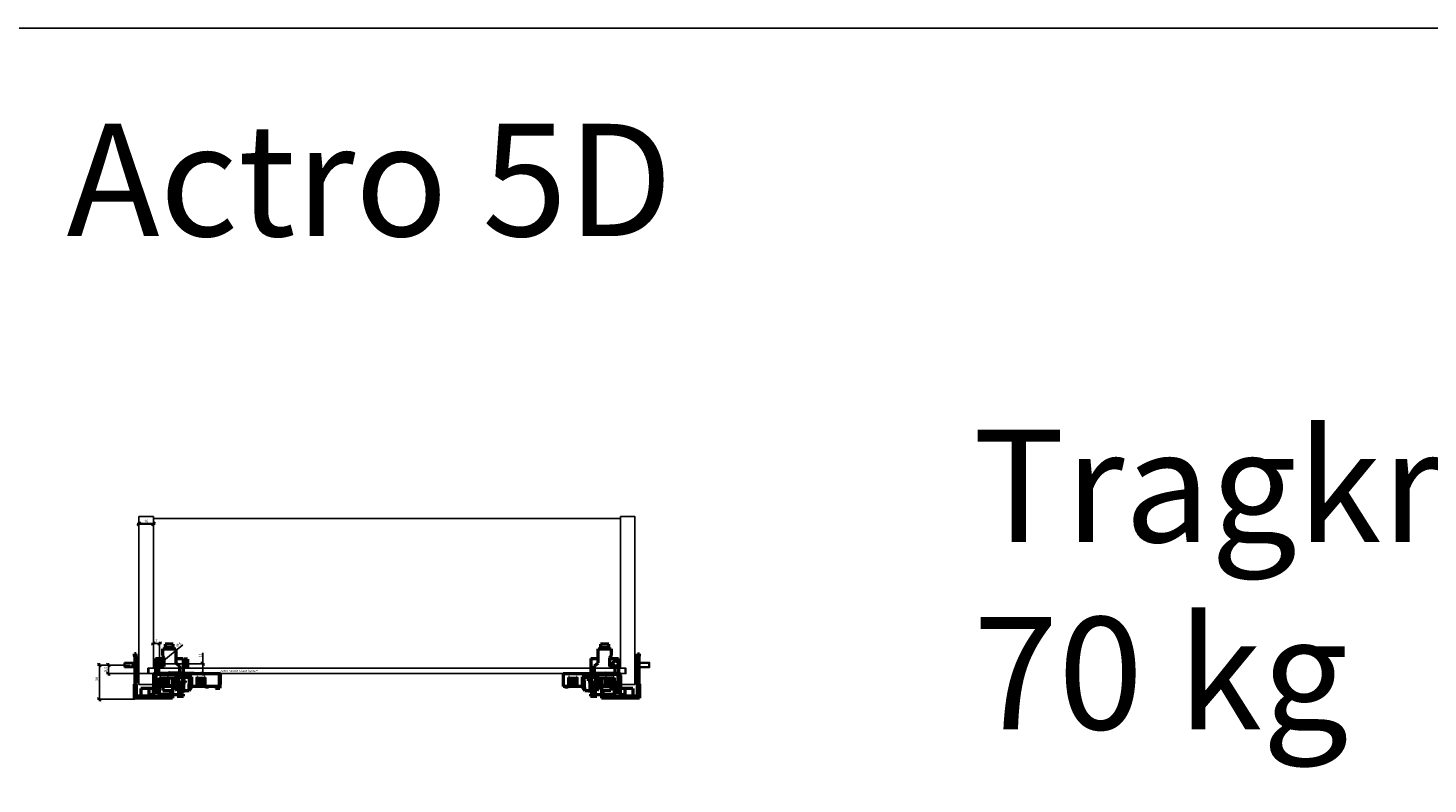
# Model space of a CAD drawing. Units: millimetres. Extents: x -1272 to 4744, y -7337 to 985.
# Drawn here: x 1627 to 3186, y 144 to 985 of the extents above; entities that cross this region are included whole.
import ezdxf

# ---------------------------------------------------------------- set-up
doc = ezdxf.new("R2010")
doc.units = ezdxf.units.MM
for name, pattern in [('DASHED', [0.75, 0.5, -0.25]), ('ENG_PUNKTIERT', [0.1, 0.05, -0.05]), ('STYLE_02', [0.295276, 0.088583, -0.098425, 0.009843, -0.098425])]:
    doc.linetypes.add(name, pattern=pattern)
for name, color, linetype in [('0 @ 50', 7, 'Continuous'), ('1', 7, 'Continuous'), ('2', 1, 'Continuous'), ('3', 3, 'Continuous')]:
    doc.layers.add(name, color=color, linetype=linetype)
doc.layers.add('Beschläge', color=254, linetype='ENG_PUNKTIERT', lineweight=18)
doc.layers.add('Konturlinie', color=7, linetype='Continuous', lineweight=35)
doc.styles.add('Beschriftung', font='arial.ttf')
doc.styles.get("Standard").update_dxf_attribs({"font": 'arial.ttf'})
doc.dimstyles.new('Hettich', dxfattribs={"dimtxt": 3, "dimasz": 4, "dimexe": 2, "dimexo": 0.625, "dimgap": 1, "dimtad": 1, "dimtxsty": 'Standard', "dimblk": 'OBLIQUE', "dimcen": 2.5, "dimdle": 2, "dimclrd": 256, "dimclre": 256, "dimclrt": 256, "dimadec": 0, "dimazin": 0, "dimtfac": 1, "dimtmove": 0, "dimatfit": 3, "dimfxl": 0, "dimlwe": -1, "dimarcsym": 0})

# ---------------------------------------------------------------- blocks, each defined once
blk = doc.blocks.new('_Oblique')
at = {"color": 0, "linetype": 'ByBlock', "lineweight": -2}
blk.add_line((-0.5, -0.5), (0.5, 0.5), dxfattribs=at)
blk = doc.blocks.new('*D339')
at = {"layer": '3', "transparency": 16777216}
for p, q in [((5, 202.6), (5, 193.2)), ((21, 202.6), (21, 193.2))]:
    blk.add_line(p, q, dxfattribs=at)
at = {"layer": '3', "lineweight": -2, "transparency": 16777216}
blk.add_line((3, 195.2), (23, 195.2), dxfattribs=at)
at = {"layer": 'Defpoints', "color": 0, "transparency": 16777216}
for p in [(5, 203.2), (21, 203.2), (21, 195.2)]:
    blk.add_point(p, dxfattribs=at)
at = {"layer": '3', "lineweight": -2, "transparency": 16777216, "xscale": 4, "yscale": 4, "zscale": 4, "rotation": 180}
blk.add_blockref('_Oblique', (5, 195.2), dxfattribs=at)
at = {"layer": '3', "lineweight": -2, "transparency": 16777216, "xscale": 4, "yscale": 4, "zscale": 4}
blk.add_blockref('_Oblique', (21, 195.2), dxfattribs=at)
at = {"layer": '3', "transparency": 16777216, "insert": (13, 197.8), "char_height": 3, "attachment_point": 5}
blk.add_mtext('16', dxfattribs=at)
blk = doc.blocks.new('Actro_5D_Höhenschnitt')
at = {"linetype": 'Continuous', "lineweight": 50, "ltscale": 0.765525}
for p, q in [((2, 50.61), (0, 50.61)), ((0, 47.9), (0, 50.61)), ((0, 47.9), (0.5, 46.514)), ((2, 48.25), (2, 50.61)), ((2.5, 46.863), (2, 48.25)), ((2.5, 17.657), (2.5, 46.863)), ((31.4, 56), (46, 56)), ((31.4, 48.65), (31.4, 56)), ((33.2, 45.9), (31.4, 48.65)), ((34.208, 61.2), (34.208, 57)), ((43.192, 61.2), (34.208, 61.2)), ((43.192, 57), (34.208, 57)), ((36.2, 57), (36.2, 56)), ((41.2, 56), (41.2, 57)), ((43.192, 57), (43.192, 61.2)), ((46, 56), (46, 40.323)), ((0.5, 46.514), (0.5, 18.006)), ((2.5, 31.4), (0.5, 31.4)), ((23.302, 45.15), (33.2, 45.15)), ((23.302, 45.15), (23.302, 28.5)), ((27.2, 36.3), (33.2, 36.3)), ((27.2, 28.5), (27.2, 36.3)), ((33.2, 36.3), (33.2, 45.9)), ((46, 45.15), (54.099, 45.15)), ((46, 40.323), (50.2, 37.15)), ((50.2, 37.15), (50.2, 28.5)), ((54.099, 45.15), (54.099, 28.5)), ((55.149, 42.003), (54.099, 42.003)), ((54.099, 37.998), (55.149, 37.998)), ((59.149, 44.5), (55.149, 44.5)), ((55.149, 44.5), (55.149, 35.5)), ((55.149, 35.5), (59.149, 35.5)), ((59.149, 44.5), (59.149, 35.5)), ((0.5, 18.006), (0, 16.62)), ((0, 1.31), (0, 16.62)), ((2.5, 22.739), (0.5, 22.739)), ((2, 16.27), (2.5, 17.657)), ((2, 16.27), (2, 3.31)), ((22.7, 7.5), (22.7, 28.5)), ((54.7, 28.5), (22.7, 28.5)), ((22.7, 26.5), (23.7, 26.5)), ((23.7, 27.5), (23.7, 8.5)), ((53.7, 27.5), (23.7, 27.5)), ((23.9, 8.5), (23.9, 18.55)), ((26.9, 18.55), (23.9, 18.55)), ((26.9, 8.55), (26.9, 18.55)), ((49.45, 23.4), (27.95, 23.4)), ((27.95, 5.4), (27.95, 23.4)), ((30.7, 27.5), (30.7, 28.5)), ((38.7, 27.5), (38.7, 28.5)), ((41.95, 23.4), (41.95, 15.41)), ((49.45, 5.55), (49.45, 23.4)), ((53.5, 18.55), (50.5, 18.55)), ((50.5, 8.55), (50.5, 18.55)), ((53.5, 8.55), (53.5, 18.55)), ((53.7, 8.5), (53.7, 27.5)), ((53.7, 23.5), (54.7, 23.5)), ((54.7, 28.5), (54.7, 7.5)), ((54.7, 20.6), (56.9, 20.6)), ((54.7, 18.6), (56.9, 18.6)), ((56.9, 18.6), (56.9, 20.6)), ((2, 14.649), (0, 14.649)), ((2, 13.442), (0, 13.442)), ((42.2, 1.31), (0, 1.31)), ((40.2, 3.31), (2, 3.31)), ((21.2, 12.01), (7.205, 12.01)), ((7.205, 12.01), (7.205, 3.31)), ((16.25, 5.11), (16.25, 12.01)), ((16.25, 5.11), (21.2, 5.11)), ((21.2, 3.31), (21.2, 12.01)), ((26.95, 7.5), (22.7, 7.5)), ((23.7, 8.5), (26.95, 8.5)), ((23.9, 8.55), (26.9, 8.55)), ((23.92, 8.5), (23.92, 8.55)), ((27.95, 15.55), (26.9, 15.55)), ((26.9, 11.55), (27.95, 11.55)), ((26.95, 8.5), (26.95, 7.5)), ((27.796, 3.31), (27.796, 1.31)), ((40.2, 5.4), (27.95, 5.4)), ((31.7, 15.41), (42.2, 15.41)), ((31.7, 15.41), (31.7, 9.71)), ((31.7, 9.71), (42.2, 9.71)), ((40.2, 9.71), (40.2, 3.31)), ((42.2, 3.852), (40.2, 3.852)), ((42.2, 15.41), (42.2, 1.31)), ((42.2, 5.4), (47.45, 5.4)), ((47.45, 5.4), (47.45, 3.55)), ((47.45, 3.55), (54.45, 3.55)), ((50.5, 15.55), (49.45, 15.55)), ((49.45, 11.55), (50.5, 11.55)), ((54.45, 5.55), (49.45, 5.55)), ((50.45, 7.5), (50.45, 8.5)), ((50.45, 8.5), (53.7, 8.5)), ((54.7, 7.5), (50.45, 7.5)), ((50.5, 8.55), (53.5, 8.55)), ((54.45, 3.55), (54.45, 5.55))]:
    blk.add_line(p, q, dxfattribs=at)
at = {"linetype": 'Continuous', "lineweight": 50, "ltscale": 0.73325}
for p, q in [((516, 56.1), (530.6, 56.1)), ((516, 40.423), (516, 56.1)), ((518.808, 61.3), (518.808, 57.1)), ((527.792, 61.3), (518.808, 61.3)), ((527.792, 57.1), (518.808, 57.1)), ((520.8, 57.1), (520.8, 56.1)), ((525.8, 56.1), (525.8, 57.1)), ((527.792, 57.1), (527.792, 61.3)), ((530.6, 48.75), (528.8, 46)), ((530.6, 56.1), (530.6, 48.75)), ((559.5, 46.863), (560, 48.25)), ((559.5, 17.657), (559.5, 46.863)), ((560, 50.61), (562, 50.61)), ((560, 48.25), (560, 50.61)), ((562, 47.9), (561.5, 46.514)), ((562, 47.9), (562, 50.61)), ((507.901, 45.25), (516, 45.25)), ((507.901, 45.25), (507.901, 28.5)), ((511.8, 37.25), (516, 40.423)), ((511.8, 28.5), (511.8, 37.25)), ((528.8, 46), (528.8, 36.4)), ((528.8, 45.25), (538.699, 45.25)), ((528.8, 36.4), (534.8, 36.4)), ((534.8, 36.4), (534.8, 28.5)), ((538.699, 45.25), (538.699, 28.5)), ((559.5, 31.4), (561.5, 31.4)), ((561.5, 46.514), (561.5, 18.006)), ((505.1, 22.6), (507.3, 22.6)), ((505.1, 22.6), (505.1, 20.6)), ((505.1, 20.6), (507.3, 20.6)), ((507.3, 7.5), (507.3, 28.5)), ((539.3, 28.5), (507.3, 28.5)), ((508.3, 23.5), (507.3, 23.5)), ((508.3, 27.5), (508.3, 8.5)), ((538.3, 27.5), (508.3, 27.5)), ((511.5, 18.55), (508.5, 18.55)), ((508.5, 8.55), (508.5, 18.55)), ((511.5, 8.55), (511.5, 18.55)), ((534.05, 23.4), (512.55, 23.4)), ((512.55, 23.4), (512.55, 5.55)), ((520.05, 23.4), (520.05, 15.41)), ((523.3, 27.5), (523.3, 28.5)), ((531.3, 27.5), (531.3, 28.5)), ((534.05, 23.4), (534.05, 5.4)), ((538.1, 18.55), (535.1, 18.55)), ((535.1, 8.55), (535.1, 18.55)), ((538.1, 8.5), (538.1, 18.55)), ((538.3, 8.5), (538.3, 27.5)), ((538.3, 26.5), (539.3, 26.5)), ((539.3, 28.5), (539.3, 7.5)), ((559.5, 22.739), (561.5, 22.739)), ((560, 16.27), (559.5, 17.657)), ((560, 3.31), (560, 16.27)), ((561.5, 18.006), (562, 16.62)), ((562, 16.62), (562, 1.31)), ((511.55, 7.5), (507.3, 7.5)), ((512.55, 5.55), (507.55, 5.55)), ((507.55, 5.55), (507.55, 3.55)), ((507.55, 3.55), (514.55, 3.55)), ((508.3, 8.5), (511.55, 8.5)), ((508.5, 8.55), (511.5, 8.55)), ((512.55, 15.55), (511.5, 15.55)), ((511.5, 11.55), (512.55, 11.55)), ((511.55, 8.5), (511.55, 7.5)), ((514.55, 5.4), (519.8, 5.4)), ((514.55, 3.55), (514.55, 5.4)), ((519.8, 15.41), (519.8, 1.31)), ((530.3, 15.41), (519.8, 15.41)), ((530.3, 9.71), (519.8, 9.71)), ((521.8, 3.852), (519.8, 3.852)), ((562, 1.31), (519.8, 1.31)), ((521.8, 3.31), (521.8, 9.71)), ((534.05, 5.4), (521.8, 5.4)), ((560, 3.31), (521.8, 3.31)), ((530.3, 15.41), (530.3, 9.71)), ((535.1, 15.55), (534.05, 15.55)), ((534.05, 11.55), (535.1, 11.55)), ((534.204, 3.31), (534.204, 1.31)), ((535.05, 7.5), (535.05, 8.5)), ((535.05, 8.5), (538.3, 8.5)), ((539.3, 7.5), (535.05, 7.5)), ((535.1, 8.55), (538.1, 8.55)), ((538.08, 8.5), (538.08, 8.55)), ((540.8, 3.31), (540.8, 12.01)), ((554.795, 12.01), (540.8, 12.01)), ((540.8, 5.11), (545.75, 5.11)), ((545.75, 12.01), (545.75, 5.11)), ((554.795, 12.01), (554.795, 3.31)), ((560, 14.649), (562, 14.649)), ((560, 13.442), (562, 13.442))]:
    blk.add_line(p, q, dxfattribs=at)
for p, q in [((0, 40.5), (-11, 40.5)), ((-11, 40.5), (-11, 35.5)), ((-11, 35.5), (0, 35.5)), ((0, 38), (0, 40.5)), ((0, 35.5), (0, 38))]:
    blk.add_line(p, q)
at = {"linetype": 'DASHED'}
blk.add_line((3.783, 38), (-3.783, 38), dxfattribs=at)
at = {"linetype": 'Continuous', "lineweight": 50, "ltscale": 0.64226}
for p, q in [((21, 28.5), (95.8, 28.5)), ((21, 28.5), (21, 14.165)), ((28.2, 24.19), (28.2, 15.7)), ((29.2, 24.19), (28.2, 24.19)), ((28.2, 15.7), (29.2, 15.7)), ((29.2, 24.19), (29.2, 15.7)), ((36.8, 22.972), (29.2, 22.972)), ((36.8, 22.212), (29.2, 22.212)), ((36.8, 16.209), (29.2, 16.209)), ((31, 19.928), (31, 18.962)), ((35, 18.962), (35, 19.928)), ((37.8, 24.19), (36.8, 24.19)), ((36.8, 24.19), (36.8, 15.7)), ((36.8, 15.7), (37.8, 15.7)), ((37.8, 23.105), (37.022, 24.19)), ((37.342, 28.5), (37.342, 29.478)), ((37.342, 29.478), (38.674, 29.478)), ((37.8, 15.7), (37.8, 24.19)), ((66.508, 28.508), (38.674, 29.478)), ((40.703, 28.5), (40.703, 29.407)), ((44.7, 25), (44.7, 14.165)), ((63.7, 25), (44.7, 25)), ((47.03, 24.5), (61.37, 24.5)), ((47.554, 9.5), (47.03, 24.5)), ((49.63, 28.5), (49.63, 29.096)), ((60.846, 9.5), (61.37, 24.5)), ((63.7, 14.165), (63.7, 25)), ((66.508, 28.5), (66.508, 28.508)), ((69.771, 24.19), (69.2, 23.249)), ((69.2, 24.19), (69.2, 15.7)), ((70.2, 24.19), (69.2, 24.19)), ((70.2, 23.214), (69.2, 23.214)), ((70.2, 19.754), (69.2, 19.754)), ((69.2, 17.213), (70.2, 17.213)), ((69.2, 15.7), (70.2, 15.7)), ((70.2, 24.19), (70.2, 15.7)), ((77.8, 22.972), (70.2, 22.972)), ((77.8, 22.212), (70.2, 22.212)), ((77.8, 16.209), (70.2, 16.209)), ((72, 19.928), (72, 18.962)), ((74.673, 17.142), (72, 19.308)), ((73.151, 17.213), (74.586, 17.213)), ((76, 18.962), (76, 19.928)), ((78.8, 24.19), (77.8, 24.19)), ((77.8, 24.19), (77.8, 15.7)), ((78.8, 23.214), (77.8, 23.214)), ((77.8, 15.7), (78.8, 15.7)), ((78.8, 15.7), (78.8, 24.19)), ((94.2, 28.5), (94.2, 14.165)), ((94.8, 27.5), (94.2, 27.5)), ((94.8, 27.3), (94.2, 27.3)), ((94.8, 27.5), (94.8, 12.3)), ((94.8, 16.5), (95.8, 16.5)), ((95.8, 16.5), (95.8, 28.5)), ((44.7, 14.2), (21, 14.2)), ((44.7, 14.165), (21, 14.165)), ((47.55, 9.5), (44.207, 14.165)), ((60.85, 9.5), (47.55, 9.5)), ((63.7, 14.193), (60.85, 9.5)), ((94.2, 14.2), (63.7, 14.2)), ((94.2, 14.165), (63.7, 14.165)), ((79.168, 13.5), (78.348, 14.165)), ((82.55, 13.5), (79.168, 13.5)), ((82.55, 14.165), (82.55, 13.5)), ((90.3, 14.165), (90.3, 12.3)), ((90.3, 12.3), (94.8, 12.3))]:
    blk.add_line(p, q, dxfattribs=at)
at = {"linetype": 'Continuous', "lineweight": 50, "ltscale": 0.499429}
for p, q in [((477.2, 28.5), (541, 28.5)), ((477.2, 28.5), (477.2, 14.165)), ((483.2, 24.19), (483.2, 15.66)), ((484.2, 24.19), (483.2, 24.19)), ((483.2, 23.214), (484.2, 23.214)), ((483.2, 15.66), (484.2, 15.66)), ((484.2, 24.19), (484.2, 15.66)), ((491.8, 22.972), (484.2, 22.972)), ((491.8, 22.212), (484.2, 22.212)), ((491.8, 16.209), (484.2, 16.209)), ((486, 19.928), (486, 18.962)), ((490, 19.308), (487.327, 17.142)), ((488.849, 17.213), (487.414, 17.213)), ((490, 18.962), (490, 19.928)), ((492.8, 24.19), (491.8, 24.19)), ((491.8, 24.19), (491.8, 15.66)), ((491.8, 23.214), (492.8, 23.214)), ((491.8, 19.754), (492.8, 19.754)), ((492.8, 17.213), (491.8, 17.213)), ((491.8, 15.66), (492.8, 15.66)), ((492.8, 23.249), (492.229, 24.19)), ((492.8, 15.66), (492.8, 24.19)), ((495.492, 28.508), (524.658, 29.524)), ((495.492, 28.508), (495.492, 28.5)), ((498.3, 25), (498.3, 14.165)), ((517.3, 25), (498.3, 25)), ((500.63, 24.5), (514.97, 24.5)), ((501.154, 9.5), (500.63, 24.5)), ((512.369, 29.096), (512.369, 28.5)), ((514.446, 9.5), (514.97, 24.5)), ((517.3, 14.165), (517.3, 25)), ((521.297, 29.407), (521.297, 28.5)), ((524.978, 24.19), (524.2, 23.105)), ((524.2, 24.19), (524.2, 15.66)), ((525.2, 24.19), (524.2, 24.19)), ((524.2, 15.66), (525.2, 15.66)), ((524.658, 29.524), (524.658, 28.5)), ((525.2, 24.19), (525.2, 15.66)), ((532.8, 22.972), (525.2, 22.972)), ((532.8, 22.212), (525.2, 22.212)), ((532.8, 16.209), (525.2, 16.209)), ((527, 19.928), (527, 18.962)), ((531, 18.962), (531, 19.928)), ((533.8, 24.19), (532.8, 24.19)), ((532.8, 24.19), (532.8, 15.66)), ((532.8, 15.66), (533.8, 15.66)), ((533.8, 15.66), (533.8, 24.19)), ((540, 28.5), (540, 26.522)), ((541, 27.5), (540, 27.5)), ((540, 26.522), (541, 26.522)), ((541, 27.5), (541, 28.5)), ((541, 26.522), (541, 14.165)), ((498.3, 14.2), (477.2, 14.2)), ((498.3, 14.165), (477.2, 14.165)), ((478.8, 13.5), (478.8, 14.165)), ((482.832, 13.5), (478.8, 13.5)), ((483.652, 14.165), (482.832, 13.5)), ((501.15, 9.5), (498.3, 14.193)), ((514.45, 9.5), (501.15, 9.5)), ((517.793, 14.165), (514.45, 9.5)), ((541, 14.2), (517.3, 14.2)), ((541, 14.165), (517.3, 14.165))]:
    blk.add_line(p, q, dxfattribs=at)
blk.add_lwpolyline([(573, 38), (573, 40.5), (562, 40.5), (562, 35.5), (573, 35.5)], close=True)
at = {"linetype": 'Continuous', "lineweight": 50, "ltscale": 0.765525}
blk.add_circle((28, 39.5), 2.97, dxfattribs=at)
at = {"linetype": 'Continuous', "lineweight": 50, "ltscale": 0.73325}
blk.add_circle((535.5, 39.6), 2.97, dxfattribs=at)
at = {"linetype": 'Continuous', "lineweight": 50, "ltscale": 0.64226}
for centre, radius, start, end in [((40.223, -19.299), 50.001, 53.16407, 54.582783), ((69.313, 13.233), 9.605, 46.518613, 60.58668), ((69.313, 13.233), 9.605, 14.880334, 27.916023), ((69.914, 17.35), 10, 27.3059, 35.899126)]:
    blk.add_arc(centre, radius, start, end, dxfattribs=at)
at = {"linetype": 'Continuous', "lineweight": 50, "ltscale": 0.499429}
for centre, radius, start, end in [((492.086, 17.35), 10, 144.100874, 152.6941), ((492.687, 13.233), 9.605, 152.083977, 165.366411), ((492.687, 13.233), 9.605, 119.41332, 133.481387), ((521.777, -19.299), 50.001, 125.417217, 126.83593)]:
    blk.add_arc(centre, radius, start, end, dxfattribs=at)
at = {"linetype": 'Continuous', "lineweight": 50, "ltscale": 0.64226}
for centre, start_param, end_param in [((33, 19.928), 0, 3.14159265), ((33, 19.669), 0, 3.14159265), ((33, 18.962), 3.14159265, 6.28318531), ((74, 19.928), 0, 3.14159265), ((74, 19.669), 0, 3.14159265), ((74, 18.962), 3.14159265, 6.28318531)]:
    blk.add_ellipse(centre, major_axis=(2, 0), ratio=0.96592583, start_param=start_param, end_param=end_param, dxfattribs=at)
at = {"linetype": 'Continuous', "lineweight": 50, "ltscale": 0.499429}
for centre, start_param, end_param in [((488, 19.928), 6.28318531, 9.42477796), ((488, 19.669), 6.28318531, 9.42477796), ((488, 18.962), 3.14159265, 6.28318531), ((529, 19.928), 6.28318531, 9.42477796), ((529, 19.669), 6.28318531, 9.42477796), ((529, 18.962), 3.14159265, 6.28318531)]:
    blk.add_ellipse(centre, major_axis=(2, 0), ratio=0.96592583, start_param=start_param, end_param=end_param, dxfattribs=at)
at = {"layer": '1'}
for centre in [(28, 39.5), (535.5, 39.6)]:
    blk.add_circle(centre, 3, dxfattribs=at)
at = {"layer": '2'}
for p, q in [((5, 16.5), (5, 203.227)), ((5, 203.227), (21, 203.227)), ((21, 203.227), (21, 34.5)), ((541, 203.227), (541, 201.227)), ((541, 201.227), (21, 201.227)), ((21, 34.5), (15, 34.5)), ((15, 34.5), (15, 28.5)), ((16, 34.5), (546, 34.5)), ((16, 28.5), (16, 34.5)), ((546, 34.5), (546, 28.5)), ((21, 16.5), (5, 16.5)), ((15, 28.5), (21, 28.5)), ((546, 28.5), (16, 28.5)), ((21, 28.5), (21, 16.5))]:
    blk.add_line(p, q, dxfattribs=at)
blk.add_lwpolyline([(541, 16.5), (557, 16.5), (557, 203.227), (541, 203.227), (541, 34.5), (547, 34.5), (547, 28.5), (541, 28.5)], close=True, dxfattribs=at)
at = {"layer": '3'}
for p, q in [((21, 35.125), (21, 64.001)), ((28, 40.125), (28, 64.001)), ((19, 62.001), (30, 62.001)), ((53.794, 60.638), (30.32, 41.402)), ((76.002, 39.5), (76.002, 51.726)), ((-4.408, 38), (-41, 38)), ((-39, 40), (-39, -2)), ((-4.408, 38), (-31, 38)), ((-29, 40), (-29, 26.5)), ((25.68, 37.599), (30.32, 41.402)), ((28.625, 39.5), (78.002, 39.5)), ((76.002, 26.5), (76.002, 39.5)), ((14.375, 28.5), (-31, 28.5)), ((55.325, 28.5), (78.002, 28.5)), ((-0.625, 0), (-41, 0))]:
    blk.add_line(p, q, dxfattribs=at)
at = {"layer": 'Beschläge', "color": 3, "linetype": 'STYLE_02', "lineweight": 18}
for p, q in [((0.5, 0), (-0.5, 0)), ((0, 0.5), (0, -0.5))]:
    blk.add_line(p, q, dxfattribs=at)
blk.add_circle((0, 0), 0.5, dxfattribs=at)
at = {"layer": '3'}
for p, xscale, yscale, zscale, rotation in [((21, 62.001), 4, 4, 4, 180), ((-39, 38), 4, 4, 4, 90), ((-29, 38), 4, 4, 4, 90), ((25.68, 37.599), 3.999999999999999, 3.999999999999999, 3.999999999999999, 39.33350502628259), ((30.32, 41.402), 4, 4, 4, 219.3335050262826), ((76.002, 39.5), 4, 4, 4, 90), ((-29, 28.5), 4, 4, 4, 270), ((76.002, 28.5), 4, 4, 4, 270), ((-39, 0), 4, 4, 4, 270)]:
    blk.add_blockref('_Oblique', p, dxfattribs=dict(at, xscale=xscale, yscale=yscale, zscale=zscale, rotation=rotation))
at = {"layer": '3', "xscale": 4, "yscale": 4, "zscale": 4}
blk.add_blockref('_Oblique', (28, 62.001), dxfattribs=at)
at = {"style": 'Beschriftung'}
blk.add_text('Actro 5D mit Silent System', height=2.5, dxfattribs=at).set_placement((95.8, 30.18))
at = {"layer": '3', "insert": (24.5, 64.501), "char_height": 3, "attachment_point": 5}
blk.add_mtext('7', dxfattribs=at)
at = {"layer": '3', "char_height": 3, "attachment_point": 5}
for s, insert, rotation in [('∅6', (49.341, 60.37), 39.333505), ('11', (73.496, 49.008), 90), ('9,5', (-31.803, 33.25), 90), ('38', (-41.533, 22.574), 90)]:
    blk.add_mtext(s, dxfattribs=dict(at, insert=insert, rotation=rotation))
at = {"layer": '3'}
dim = blk.add_linear_dim(base=(21, 195.227), p1=(5, 203.227), p2=(21, 203.227), dimstyle='Hettich', dxfattribs=at)
dim.commit()
dim.dimension.update_dxf_attribs({"geometry": '*D339', "text_midpoint": (13, 197.759)})

msp = doc.modelspace()

# ---------------------------------------------------------------- linework, layer by layer
msp.add_lwpolyline([(-1272.4, 985.2), (4743.8, 985.2), (4743.8, -7337.3), (-1272.4, -7337.3), (-1272.4, 985.2)])

# ---------------------------------------------------------------- block references
at = {"layer": 'Konturlinie'}
msp.add_blockref('Actro_5D_Höhenschnitt', (1745.9, 238.3), dxfattribs=at)

# ---------------------------------------------------------------- texts
at = {"layer": '0 @ 50', "char_height": 125, "attachment_point": 1, "style": 'Beschriftung'}
for s, insert in [('Actro 5D', (1670.2, 878.6)), ('Tragkraft / Load capacity       70 kg', (2679.2, 538.1))]:
    msp.add_mtext_dynamic_manual_height_columns(s, width=2394.435, gutter_width=625, heights=[0], dxfattribs=dict(at, insert=insert))

doc.saveas('drawing.dxf')
